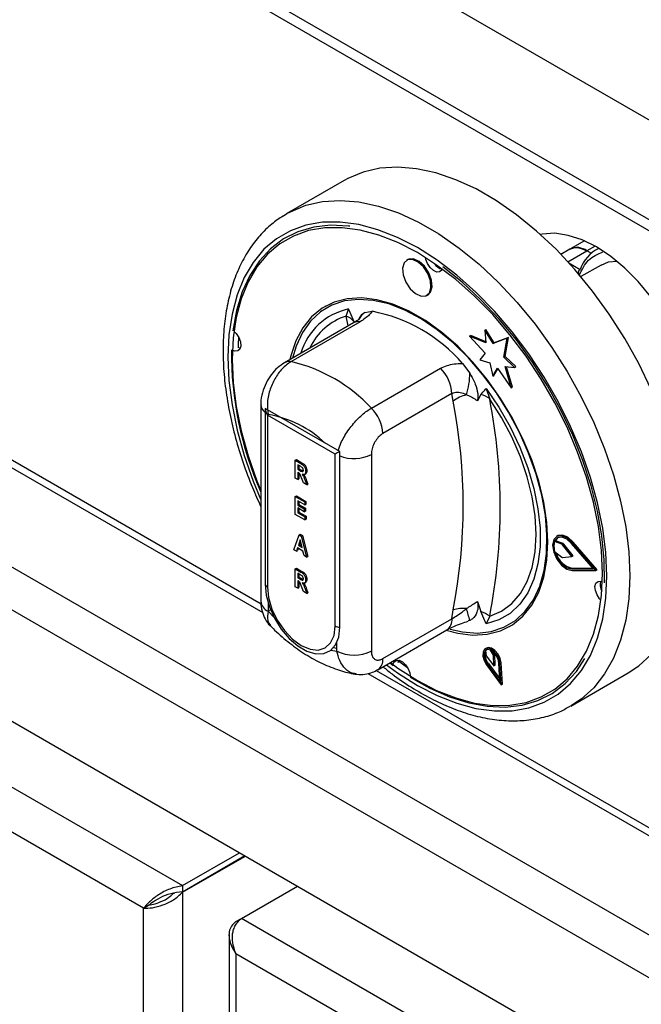
# Model space of a CAD drawing. Units: millimetres. Extents: x 5 to 415, y 5 to 292.
# Drawn here: x 302 to 308, y 221 to 232 of the extents above; entities that cross this region are included whole.
import ezdxf

# ---------------------------------------------------------------- set-up
doc = ezdxf.new("R2010")
doc.units = ezdxf.units.MM

msp = doc.modelspace()

# ---------------------------------------------------------------- linework, layer by layer
at = {"color": 7, "linetype": 'Continuous', "lineweight": 25}
for p, q in [((353.522, 204.348), (282.811, 245.169)), ((353.522, 203.328), (282.811, 244.148)), ((282.88, 243.995), (353.591, 203.175)), ((321.225, 214.63), (286.164, 234.87)), ((285.975, 234.543), (321.036, 214.303)), ((286.27, 233.23), (320.741, 213.33)), ((292.287, 232.356), (304.17, 225.496)), ((302.946, 222.463), (286.258, 232.097)), ((305.005, 229.93), (304.416, 229.59)), ((304.382, 229.569), (304.416, 229.59)), ((307.323, 229.226), (307.23, 229.172)), ((307.471, 229.311), (307.323, 229.226)), ((307.618, 229.234), (307.592, 229.219)), ((307.541, 229.183), (307.498, 229.208)), ((305.658, 229.119), (305.647, 229.112)), ((307.643, 229.063), (307.435, 228.944)), ((305.855, 228.751), (305.867, 228.758)), ((304.815, 228.641), (304.809, 228.637)), ((305.027, 228.539), (305.049, 228.611)), ((305.217, 228.576), (305.292, 228.588)), ((305.103, 228.47), (304.394, 228.061)), ((305.169, 228.48), (304.46, 228.071)), ((306.293, 228.334), (306.305, 228.341)), ((306.293, 228.334), (306.454, 228.158)), ((306.461, 228.264), (306.293, 228.334)), ((306.46, 228.276), (306.305, 228.341)), ((306.449, 228.394), (306.461, 228.401)), ((306.449, 228.394), (306.461, 228.264)), ((306.535, 228.256), (306.449, 228.394)), ((306.546, 228.263), (306.461, 228.401)), ((306.691, 228.319), (306.546, 228.263)), ((306.658, 228.124), (306.691, 228.319)), ((306.679, 228.313), (306.691, 228.319)), ((306.679, 228.313), (306.535, 228.256)), ((306.535, 228.256), (306.546, 228.263)), ((306.646, 228.118), (306.679, 228.313)), ((306.454, 228.158), (306.397, 228.089)), ((306.646, 228.118), (306.658, 228.124)), ((306.755, 228.013), (306.646, 228.118)), ((306.767, 228.02), (306.658, 228.124)), ((306.221, 228.052), (306.296, 227.953)), ((306.397, 228.089), (306.502, 228.061)), ((306.502, 228.061), (306.53, 227.924)), ((306.657, 228.02), (306.755, 228.013)), ((306.721, 227.802), (306.657, 228.02)), ((306.732, 227.809), (306.671, 228.019)), ((306.755, 228.013), (306.767, 228.02)), ((305.285, 227.594), (305.994, 228.004)), ((306.53, 227.924), (306.578, 228.004)), ((306.53, 227.924), (306.542, 227.931)), ((306.542, 227.931), (306.582, 227.998)), ((306.578, 228.004), (306.721, 227.802)), ((306.721, 227.802), (306.732, 227.809)), ((306.112, 227.743), (305.403, 227.334)), ((306.124, 227.665), (306.112, 227.743)), ((306.407, 227.733), (306.373, 227.668)), ((306.464, 227.795), (306.5, 227.688)), ((304.151, 227.631), (304.151, 225.612)), ((304.961, 227.149), (304.195, 227.591)), ((304.195, 227.591), (304.195, 225.788)), ((304.914, 227.122), (304.219, 227.523)), ((304.219, 227.523), (304.219, 225.761)), ((304.914, 225.359), (304.914, 227.122)), ((304.961, 225.346), (304.961, 227.149)), ((305.285, 227.12), (305.285, 225.102)), ((304.504, 227.059), (304.516, 227.066)), ((304.504, 226.875), (304.504, 227.059)), ((304.504, 227.059), (304.56, 227.027)), ((304.516, 227.066), (304.572, 227.033)), ((304.551, 227.001), (304.529, 227.013)), ((304.529, 227.013), (304.529, 226.968)), ((304.541, 227.007), (304.541, 226.975)), ((304.56, 227.027), (304.572, 227.033)), ((304.529, 226.968), (304.541, 226.975)), ((304.529, 226.968), (304.55, 226.956)), ((304.534, 226.934), (304.529, 226.937)), ((304.529, 226.937), (304.529, 226.861)), ((304.541, 226.975), (304.562, 226.963)), ((304.541, 226.93), (304.541, 226.868)), ((304.55, 226.956), (304.562, 226.963)), ((304.562, 226.963), (304.586, 226.95)), ((304.598, 226.914), (304.612, 226.921)), ((304.612, 226.945), (304.623, 226.952)), ((304.529, 226.861), (304.504, 226.875)), ((304.529, 226.861), (304.541, 226.868)), ((304.587, 226.827), (304.569, 226.878)), ((304.622, 226.807), (304.587, 226.827)), ((304.605, 226.853), (304.617, 226.859)), ((304.605, 226.853), (304.622, 226.807)), ((304.617, 226.859), (304.634, 226.814)), ((304.622, 226.807), (304.634, 226.814)), ((304.504, 226.688), (304.516, 226.694)), ((304.504, 226.504), (304.504, 226.688)), ((304.504, 226.688), (304.601, 226.632)), ((304.516, 226.694), (304.613, 226.638)), ((304.601, 226.601), (304.529, 226.642)), ((304.529, 226.642), (304.529, 226.599)), ((304.529, 226.599), (304.541, 226.606)), ((304.529, 226.599), (304.597, 226.56)), ((304.541, 226.636), (304.541, 226.606)), ((304.541, 226.606), (304.609, 226.567)), ((304.601, 226.632), (304.613, 226.638)), ((304.601, 226.632), (304.601, 226.601)), ((304.601, 226.601), (304.613, 226.607)), ((304.613, 226.638), (304.613, 226.607)), ((304.603, 226.447), (304.504, 226.504)), ((304.597, 226.531), (304.529, 226.571)), ((304.529, 226.571), (304.529, 226.521)), ((304.529, 226.521), (304.541, 226.527)), ((304.529, 226.521), (304.603, 226.478)), ((304.541, 226.564), (304.541, 226.527)), ((304.541, 226.527), (304.615, 226.485)), ((304.597, 226.56), (304.609, 226.567)), ((304.597, 226.56), (304.597, 226.531)), ((304.597, 226.531), (304.609, 226.538)), ((304.609, 226.567), (304.609, 226.538)), ((304.603, 226.478), (304.615, 226.485)), ((304.603, 226.478), (304.603, 226.447)), ((304.603, 226.447), (304.615, 226.454)), ((304.615, 226.485), (304.615, 226.454)), ((304.49, 226.141), (304.543, 226.294)), ((304.543, 226.294), (304.555, 226.301)), ((304.543, 226.294), (304.566, 226.281)), ((304.555, 226.301), (304.578, 226.287)), ((304.555, 226.244), (304.536, 226.186)), ((304.536, 226.186), (304.547, 226.193)), ((304.559, 226.227), (304.547, 226.193)), ((304.547, 226.193), (304.57, 226.18)), ((304.574, 226.164), (304.555, 226.244)), ((304.566, 226.281), (304.578, 226.287)), ((304.566, 226.281), (304.62, 226.066)), ((304.578, 226.287), (304.632, 226.073)), ((307.164, 226.227), (307.175, 226.234)), ((307.24, 226.2), (307.164, 226.227)), ((307.252, 226.206), (307.175, 226.234)), ((307.197, 226.284), (307.185, 226.277)), ((307.24, 226.2), (307.252, 226.206)), ((307.248, 226.193), (307.26, 226.2)), ((307.344, 226.072), (307.248, 226.193)), ((307.356, 226.079), (307.26, 226.2)), ((307.564, 225.945), (307.34, 226.205)), ((307.345, 226.215), (307.357, 226.221)), ((307.59, 225.93), (307.345, 226.215)), ((307.602, 225.937), (307.357, 226.221)), ((304.516, 226.126), (304.49, 226.141)), ((304.527, 226.16), (304.516, 226.126)), ((304.516, 226.126), (304.527, 226.133)), ((304.583, 226.128), (304.527, 226.16)), ((304.535, 226.156), (304.527, 226.133)), ((304.536, 226.186), (304.574, 226.164)), ((304.594, 226.081), (304.583, 226.128)), ((307.164, 226.124), (307.24, 226.065)), ((304.62, 226.066), (304.594, 226.081)), ((304.62, 226.066), (304.632, 226.073)), ((307.248, 226.062), (307.344, 226.072)), ((307.344, 226.072), (307.356, 226.079)), ((304.504, 225.946), (304.516, 225.952)), ((304.504, 225.762), (304.504, 225.946)), ((304.504, 225.946), (304.56, 225.913)), ((304.516, 225.952), (304.572, 225.92)), ((304.551, 225.887), (304.529, 225.9)), ((304.529, 225.9), (304.529, 225.855)), ((304.541, 225.893), (304.541, 225.862)), ((304.56, 225.913), (304.572, 225.92)), ((307.34, 225.944), (307.352, 225.951)), ((307.34, 225.944), (307.564, 225.945)), ((307.345, 225.929), (307.59, 225.93)), ((307.352, 225.951), (307.558, 225.952)), ((307.59, 225.93), (307.602, 225.937)), ((304.529, 225.855), (304.541, 225.862)), ((304.529, 225.855), (304.55, 225.843)), ((304.534, 225.821), (304.529, 225.824)), ((304.529, 225.824), (304.529, 225.748)), ((304.541, 225.862), (304.562, 225.849)), ((304.541, 225.816), (304.541, 225.754)), ((304.55, 225.843), (304.562, 225.849)), ((304.562, 225.849), (304.586, 225.837)), ((304.598, 225.8), (304.612, 225.808)), ((304.612, 225.832), (304.623, 225.839)), ((304.529, 225.748), (304.504, 225.762)), ((304.529, 225.748), (304.541, 225.754)), ((304.587, 225.714), (304.569, 225.764)), ((304.622, 225.694), (304.587, 225.714)), ((304.605, 225.739), (304.617, 225.746)), ((304.605, 225.739), (304.622, 225.694)), ((304.617, 225.746), (304.634, 225.701)), ((304.622, 225.694), (304.634, 225.701)), ((304.225, 225.601), (304.225, 225.51)), ((306.373, 225.612), (306.407, 225.508)), ((304.251, 225.525), (304.225, 225.51)), ((304.225, 225.51), (304.287, 225.448)), ((306.112, 225.434), (306.124, 225.526)), ((305.403, 225.024), (306.112, 225.434)), ((306.296, 225.415), (306.279, 225.412)), ((306.5, 225.46), (306.464, 225.38)), ((305.351, 224.91), (306.06, 225.319)), ((306.704, 225.354), (306.71, 225.357)), ((304.932, 225.102), (304.932, 225.193)), ((304.87, 225.112), (304.932, 225.102)), ((304.897, 225.138), (304.932, 225.131)), ((306.466, 225.133), (306.454, 225.126)), ((306.456, 225.107), (306.464, 225.052)), ((306.54, 225.059), (306.507, 225.111)), ((306.552, 225.066), (306.534, 225.094)), ((305.473, 224.98), (305.508, 224.954)), ((305.552, 225.008), (305.655, 224.935)), ((305.561, 224.985), (305.566, 225.008)), ((306.464, 225.052), (306.543, 224.949)), ((306.54, 225.059), (306.552, 225.066)), ((306.543, 224.949), (306.54, 225.059)), ((306.555, 224.956), (306.552, 225.066)), ((306.605, 224.791), (306.593, 224.98)), ((306.605, 224.974), (306.617, 224.981)), ((306.63, 224.763), (306.617, 224.981)), ((306.467, 224.962), (306.618, 224.756)), ((306.474, 224.969), (306.486, 224.976)), ((306.474, 224.969), (306.605, 224.791)), ((306.486, 224.976), (306.603, 224.816)), ((306.543, 224.949), (306.555, 224.956)), ((306.618, 224.756), (306.605, 224.974)), ((305.25, 224.872), (308.884, 222.774)), ((307.333, 224.538), (307.922, 224.878)), ((306.618, 224.756), (306.63, 224.763)), ((303.347, 222.695), (303.933, 223.033)), ((303.347, 222.633), (303.986, 223.003)), ((303.347, 222.627), (303.992, 222.999)), ((303.347, 222.695), (303.347, 222.633)), ((303.952, 222.359), (304.526, 222.691)), ((303.264, 222.616), (303.258, 222.613)), ((302.946, 222.463), (302.999, 222.494)), ((303.895, 222.326), (303.952, 222.359)), ((356.87, 191.81), (303.952, 222.359)), ((303.824, 222.189), (303.824, 217.509)), ((356.586, 191.579), (303.895, 221.997))]:
    msp.add_line(p, q, dxfattribs=at)
at = {"color": 8, "linetype": 'Continuous', "lineweight": 25}
for p, q in [((292.373, 232.388), (304.154, 225.587)), ((287.442, 231.876), (303.347, 222.695)), ((307.581, 229.256), (307.498, 229.208)), ((307.302, 229.095), (307.498, 229.208)), ((307.313, 229.084), (307.427, 229.018)), ((305.048, 228.438), (305.027, 228.539)), ((305.336, 224.904), (308.868, 222.866)), ((303.347, 222.627), (303.347, 217.233)), ((302.946, 217.002), (302.946, 222.463)), ((303.895, 221.997), (303.895, 217.549))]:
    msp.add_line(p, q, dxfattribs=at)
at = {"color": 7, "linetype": 'Continuous', "lineweight": 25, "flags": 128}
for points in [[(308.156, 227.787), (308.029, 228.052), (307.885, 228.31), (307.726, 228.558), (307.555, 228.795), (307.372, 229.018), (307.18, 229.224), (306.981, 229.411), (306.776, 229.578), (306.568, 229.722), (306.359, 229.843), (306.151, 229.938), (305.947, 230.008), (305.747, 230.051), (305.555, 230.066), (305.373, 230.055), (305.201, 230.016), (305.043, 229.95), (305.005, 229.93)], [(307.657, 225.899), (307.647, 226.134), (307.615, 226.379), (307.564, 226.63), (307.493, 226.886), (307.402, 227.143), (307.294, 227.398), (307.169, 227.649), (307.028, 227.892), (306.874, 228.126), (306.707, 228.347), (306.53, 228.554), (306.344, 228.744), (306.152, 228.914), (305.955, 229.063), (305.757, 229.19), (305.558, 229.293), (305.361, 229.37), (305.169, 229.422), (304.984, 229.446), (304.806, 229.445), (304.64, 229.416), (304.485, 229.36), (304.344, 229.279), (304.219, 229.173), (304.111, 229.043), (304.021, 228.89), (303.949, 228.717), (303.898, 228.525), (303.867, 228.316), (303.856, 228.093), (303.867, 227.857), (303.898, 227.612), (303.949, 227.361), (304.021, 227.105), (304.111, 226.848), (304.151, 226.748)], [(305.064, 229.461), (305.05, 229.463), (304.866, 229.471), (304.693, 229.451), (304.531, 229.404), (304.384, 229.33), (304.251, 229.23), (304.136, 229.105), (304.038, 228.957), (303.96, 228.787), (303.902, 228.597), (303.864, 228.389)], [(308.626, 227.462), (308.616, 227.637), (308.584, 227.821), (308.533, 228.01), (308.463, 228.2), (308.374, 228.387), (308.27, 228.567), (308.153, 228.737), (308.023, 228.893), (307.886, 229.032), (307.742, 229.151), (307.595, 229.248), (307.448, 229.321), (307.305, 229.367), (307.167, 229.388), (307.038, 229.381), (307.018, 229.377)], [(305.909, 228.839), (305.903, 228.908), (305.875, 228.982), (305.831, 229.05), (305.775, 229.1), (305.718, 229.126), (305.668, 229.123), (305.658, 229.119)], [(306.013, 229.022), (306.008, 229.011), (305.986, 228.992), (305.956, 228.991), (305.922, 229.006), (305.888, 229.036), (305.862, 229.077), (305.845, 229.121), (305.842, 229.139)], [(305.897, 228.832), (305.891, 228.901), (305.864, 228.976), (305.819, 229.043), (305.764, 229.093), (305.706, 229.119), (305.656, 229.116), (305.62, 229.085), (305.604, 229.031), (305.61, 228.961), (305.638, 228.887), (305.683, 228.82), (305.738, 228.769), (305.795, 228.744), (305.845, 228.746), (305.881, 228.777), (305.897, 228.832)], [(307.676, 225.803), (307.674, 226.038), (307.65, 226.284), (307.605, 226.537), (307.54, 226.796), (307.455, 227.057), (307.351, 227.317), (307.23, 227.574), (307.092, 227.824), (306.939, 228.065), (306.773, 228.294), (306.596, 228.509), (306.41, 228.707), (306.216, 228.886), (306.017, 229.044)], [(307.643, 229.063), (307.719, 229.094), (307.804, 229.103)], [(305.867, 228.758), (305.893, 228.784), (305.909, 228.839)], [(307.097, 226.222), (307.087, 226.422), (307.055, 226.631), (307.003, 226.846), (306.931, 227.063), (306.841, 227.279), (306.734, 227.491), (306.611, 227.695), (306.475, 227.888), (306.327, 228.067), (306.171, 228.229), (306.008, 228.371), (305.841, 228.492), (305.672, 228.589), (305.505, 228.661), (305.342, 228.707), (305.186, 228.726), (305.038, 228.717), (304.902, 228.682), (304.779, 228.619), (304.672, 228.532), (304.582, 228.419), (304.51, 228.285), (304.458, 228.13), (304.449, 228.092)], [(307.083, 226.103), (307.087, 226.293), (307.071, 226.494), (307.033, 226.703), (306.976, 226.916), (306.899, 227.131), (306.804, 227.344), (306.693, 227.552), (306.568, 227.75), (306.429, 227.937), (306.281, 228.109), (306.123, 228.264), (305.961, 228.398), (305.795, 228.511), (305.628, 228.599), (305.464, 228.663), (305.305, 228.7), (305.152, 228.71), (305.01, 228.694), (304.879, 228.65), (304.762, 228.581), (304.661, 228.487), (304.577, 228.369), (304.512, 228.229), (304.475, 228.107)], [(303.879, 228.378), (303.898, 228.359), (303.924, 228.318), (303.941, 228.274), (303.945, 228.232), (303.935, 228.199), (303.914, 228.181), (303.883, 228.179), (303.864, 228.186)], [(303.923, 228.321), (303.918, 228.251), (303.917, 228.216)], [(303.94, 228.209), (303.936, 228.21), (303.917, 228.216)], [(306.464, 227.795), (306.593, 227.604), (306.709, 227.402), (306.809, 227.194), (306.89, 226.983), (306.953, 226.771), (306.995, 226.563), (307.016, 226.363), (307.016, 226.173), (306.995, 225.998), (306.953, 225.839), (306.89, 225.7), (306.809, 225.582), (306.709, 225.489), (306.593, 225.421), (306.464, 225.38)], [(306.5, 225.46), (306.62, 225.512), (306.725, 225.589), (306.814, 225.691), (306.884, 225.815), (306.936, 225.959), (306.967, 226.121), (306.977, 226.299), (306.967, 226.488), (306.936, 226.686), (306.884, 226.89), (306.814, 227.096), (306.725, 227.3), (306.62, 227.498), (306.5, 227.688)], [(307.357, 226.221), (307.303, 226.27), (307.247, 226.292), (307.2, 226.286), (307.197, 226.284)], [(306.053, 225.315), (306.171, 225.284), (306.327, 225.265), (306.475, 225.274), (306.611, 225.309), (306.734, 225.372), (306.841, 225.46), (306.931, 225.572), (307.003, 225.706), (307.055, 225.861), (307.087, 226.034), (307.097, 226.222)], [(307.345, 226.215), (307.291, 226.263), (307.236, 226.285), (307.188, 226.279), (307.156, 226.245), (307.144, 226.188), (307.156, 226.118), (307.188, 226.046), (307.236, 225.984), (307.291, 225.943), (307.345, 225.929)], [(307.34, 226.205), (307.29, 226.25), (307.24, 226.27), (307.196, 226.265), (307.166, 226.233), (307.156, 226.181), (307.166, 226.117), (307.196, 226.051), (307.24, 225.995), (307.29, 225.957), (307.34, 225.944)], [(307.199, 226.266), (307.178, 226.24), (307.175, 226.234)], [(307.922, 224.878), (308.029, 224.949), (308.156, 225.066), (308.267, 225.207), (308.359, 225.37), (308.432, 225.555), (308.484, 225.758), (308.516, 225.978), (308.526, 226.213)], [(306.093, 225.325), (306.22, 225.298), (306.373, 225.287), (306.515, 225.304), (306.646, 225.347), (306.763, 225.417), (306.864, 225.511), (306.948, 225.629), (307.013, 225.768), (307.058, 225.927), (307.083, 226.103)], [(305.48, 224.984), (305.558, 224.928), (305.757, 224.801), (305.955, 224.698), (306.152, 224.621), (306.344, 224.569), (306.53, 224.545), (306.707, 224.547), (306.874, 224.575), (307.028, 224.631), (307.169, 224.712), (307.294, 224.818), (307.402, 224.948), (307.493, 225.101), (307.564, 225.274), (307.615, 225.466), (307.647, 225.675), (307.657, 225.899)], [(304.195, 225.788), (304.206, 225.676), (304.239, 225.557), (304.291, 225.439), (304.36, 225.328), (304.442, 225.232), (304.532, 225.154), (304.624, 225.101), (304.714, 225.075), (304.796, 225.077), (304.865, 225.108), (304.917, 225.165), (304.95, 225.246), (304.961, 225.346)], [(307.641, 225.625), (307.627, 225.639), (307.601, 225.68), (307.584, 225.724), (307.58, 225.766), (307.59, 225.799), (307.611, 225.817), (307.642, 225.819), (307.656, 225.815)], [(304.219, 225.761), (304.23, 225.65), (304.265, 225.533), (304.32, 225.418), (304.392, 225.313), (304.476, 225.224), (304.566, 225.158), (304.656, 225.12), (304.74, 225.112), (304.812, 225.134), (304.867, 225.185), (304.902, 225.262), (304.914, 225.359)], [(306.605, 224.974), (306.595, 225.019), (306.573, 225.064), (306.542, 225.101), (306.506, 225.125), (306.473, 225.132), (306.446, 225.12), (306.431, 225.091), (306.43, 225.051), (306.442, 225.006), (306.467, 224.962)], [(306.593, 224.98), (306.585, 225.019), (306.565, 225.058), (306.538, 225.09), (306.508, 225.111), (306.478, 225.117), (306.455, 225.106), (306.442, 225.082), (306.441, 225.047), (306.452, 225.007), (306.474, 224.969)], [(306.617, 224.981), (306.607, 225.026), (306.585, 225.071), (306.553, 225.108), (306.518, 225.132), (306.484, 225.138), (306.466, 225.133)], [(305.51, 224.97), (305.517, 224.987), (305.539, 225.005), (305.569, 225.007), (305.603, 224.992), (305.637, 224.961), (305.663, 224.921), (305.68, 224.877), (305.684, 224.852)], [(305.684, 224.835), (305.886, 224.721), (306.087, 224.632), (306.284, 224.57), (306.475, 224.535), (306.659, 224.527), (306.832, 224.547), (306.993, 224.594), (307.141, 224.668), (307.274, 224.768), (307.389, 224.893), (307.477, 225.025)]]:
    msp.add_lwpolyline(points, dxfattribs=at)
at = {"color": 8, "linetype": 'Continuous', "lineweight": 25, "flags": 128}
for points in [[(304.416, 229.59), (304.454, 229.61), (304.612, 229.676), (304.784, 229.714), (304.966, 229.726), (305.158, 229.71), (305.357, 229.668), (305.562, 229.598), (305.77, 229.502), (305.979, 229.382), (306.187, 229.237), (306.391, 229.071), (306.591, 228.883), (306.783, 228.677), (306.965, 228.455), (307.137, 228.218), (307.295, 227.969), (307.439, 227.712), (307.567, 227.447), (307.678, 227.178), (307.77, 226.909), (307.842, 226.641), (307.895, 226.377), (307.926, 226.12), (307.937, 225.873)], [(307.701, 225.873), (307.69, 226.114), (307.659, 226.364), (307.606, 226.622), (307.533, 226.883), (307.441, 227.146), (307.33, 227.407), (307.202, 227.664), (307.058, 227.913), (306.9, 228.152), (306.729, 228.379), (306.548, 228.59), (306.357, 228.784), (306.161, 228.959), (305.96, 229.111), (305.757, 229.241), (305.553, 229.346), (305.352, 229.425), (305.156, 229.478), (304.966, 229.503), (304.784, 229.501), (304.614, 229.472), (304.455, 229.415), (304.312, 229.332), (304.183, 229.224), (304.073, 229.09), (303.98, 228.934), (303.907, 228.757), (303.855, 228.56), (303.823, 228.347), (303.812, 228.118), (303.823, 227.877), (303.855, 227.627), (303.907, 227.369), (303.98, 227.108), (304.073, 226.845), (304.151, 226.655)], [(305.441, 224.962), (305.553, 224.88), (305.757, 224.75), (305.96, 224.645), (306.161, 224.566), (306.357, 224.513), (306.548, 224.488), (306.729, 224.49), (306.9, 224.519), (307.058, 224.576), (307.202, 224.659), (307.33, 224.768), (307.441, 224.901), (307.533, 225.057), (307.606, 225.234), (307.659, 225.431), (307.69, 225.644), (307.701, 225.873)], [(307.937, 225.873), (307.926, 225.638), (307.895, 225.418), (307.842, 225.215), (307.77, 225.03), (307.678, 224.867), (307.567, 224.726), (307.439, 224.609), (307.328, 224.535)]]:
    msp.add_lwpolyline(points, dxfattribs=at)
at = {"color": 7, "linetype": 'Continuous', "lineweight": 25}
for centre, radius, start, end in [((307.396, 229.072), 0.17, 53.1998, 115.4895), ((307.785, 228.892), 0.379, 115.938, 160.6851), ((306.045, 229.15), 0.134, 211.9008, 255.8045), ((304.967, 228.369), 0.18, 39.4312, 70.7256), ((304.992, 226.996), 1.62, 40.6915, 79.3139), ((307.379, 228.163), 3.53, 179.4925, 203.8905), ((304.095, 226.486), 1.627, 42.9769, 77.0285), ((305.722, 227.723), 0.391, 2.9003, 45.785), ((305.543, 227.959), 0.753, 342.3814, 359.5709), ((306.331, 227.41), 0.328, 102.3298, 129.1259), ((306.364, 227.522), 0.215, 50.7438, 78.532), ((300.684, 226.595), 5.544, 348.876, 11.124), ((300.833, 226.574), 5.775, 348.8759, 11.1241), ((304.046, 226.437), 1.106, 46.1685, 80.7058), ((305.012, 227.314), 0.391, 2.9003, 45.785), ((307.324, 226.176), 0.168, 162.4682, 198.116), ((307.233, 226.182), 0.0195, 36.6776, 67.5265), ((307.244, 226.188), 0.0195, 36.6776, 67.5265), ((307.399, 226.17), 0.225, 195.6872, 257.8163), ((307.248, 226.074), 0.0117, 228.5536, 271.1679), ((304.239, 225.802), 0.0464, 198.0868, 243.7051), ((307.77, 225.783), 0.137, 164.5427, 208.8374), ((306.226, 225.158), 0.381, 84.747, 105.5201), ((304.238, 224.889), 2.124, 14.3314, 17.7744), ((306.294, 225.174), 0.353, 54.3317, 71.4209), ((304.968, 225.46), 0.114, 241.5065, 266.2932), ((305.108, 225.443), 0.384, 242.6098, 297.39), ((306.583, 225.063), 0.131, 164.6605, 221.5984), ((306.485, 225.071), 0.0459, 61.2077, 129.0103)]:
    msp.add_arc(centre, radius, start, end, dxfattribs=at)
at = {"color": 8, "linetype": 'Continuous', "lineweight": 25}
for centre, radius, start, end in [((305.193, 227.969), 0.659, 102.6237, 163.3048), ((305.214, 227.952), 0.617, 107.7095, 155.0746), ((305.342, 228.404), 0.212, 126.0043, 152.7324), ((305.15, 228.385), 0.0974, 78.5141, 118.6408), ((304.441, 227.975), 0.0974, 78.5132, 118.6397), ((304.263, 227.638), 0.112, 183.5712, 232.6818), ((305.107, 227.468), 0.391, 248.0307, 297.1115), ((304.276, 225.625), 0.126, 185.6937, 245.6256), ((305.99, 225.42), 0.123, 304.9723, 6.3395), ((305.281, 225.011), 0.123, 305.1943, 6.3173)]:
    msp.add_arc(centre, radius, start, end, dxfattribs=at)
at = {"color": 7, "linetype": 'Continuous', "lineweight": 25}
for centre, major_axis, ratio, start_param, end_param in [((304.278, 227.557), (-0.059, 0.102), 0.577335, 0.927255, 1.570756), ((304.973, 227.156), (0.0833, 0.0481), 0.00007, 1.712653, 2.356154)]:
    msp.add_ellipse(centre, major_axis=major_axis, ratio=ratio, start_param=start_param, end_param=end_param, dxfattribs=at)
for points, knots in [([(304.379, 229.565), (304.339, 229.539), (304.253, 229.481), (304.138, 229.366), (304.03, 229.227), (303.94, 229.068), (303.867, 228.891), (303.813, 228.696), (303.777, 228.487), (303.761, 228.264), (303.764, 228.031), (303.787, 227.789), (303.829, 227.54), (303.888, 227.288), (303.967, 227.034), (304.053, 226.798), (304.121, 226.648), (304.151, 226.582)], [0, 0, 0, 0, 0.05526, 0.121059, 0.187214, 0.254061, 0.321735, 0.390176, 0.459195, 0.52857, 0.598111, 0.667673, 0.737183, 0.806617, 0.875974, 0.945262, 1, 1, 1, 1]), ([(307.323, 229.226), (307.348, 229.235), (307.4, 229.253), (307.465, 229.223), (307.498, 229.208)], [0, 0, 0, 0, 0.499948, 1, 1, 1, 1]), ([(307.419, 228.955), (307.417, 228.96), (307.412, 228.972), (307.411, 228.987), (307.414, 228.999), (307.417, 229.007), (307.421, 229.014), (307.425, 229.016), (307.427, 229.018)], [0, 0, 0, 0, 0.246025, 0.49569, 0.634253, 0.763315, 0.884552, 1, 1, 1, 1]), ([(305.049, 228.611), (305.05, 228.611), (305.055, 228.6), (305.074, 228.558), (305.093, 228.515), (305.106, 228.483)], [0, 0, 0, 0, 0.0089112, 0.2493992, 1, 1, 1, 1]), ([(305.156, 228.508), (305.166, 228.526), (305.181, 228.555), (305.207, 228.57), (305.217, 228.576)], [0, 0, 0, 0, 0.610601, 1, 1, 1, 1]), ([(305.292, 228.588), (305.284, 228.576), (305.261, 228.542), (305.205, 228.504), (305.169, 228.48)], [0, 0, 0, 0, 0.3516657, 1, 1, 1, 1]), ([(305.157, 228.508), (305.157, 228.509), (305.159, 228.51), (305.144, 228.496), (305.121, 228.48), (305.104, 228.471), (305.103, 228.47)], [0, 0, 0, 0, 0.217711, 0.590019, 0.970501, 1, 1, 1, 1]), ([(304.394, 228.061), (304.37, 228.044), (304.319, 228.011), (304.255, 227.938), (304.201, 227.851), (304.165, 227.751), (304.148, 227.676), (304.152, 227.636), (304.153, 227.631)], [0, 0, 0, 0, 0.173394, 0.360434, 0.555075, 0.756607, 0.971692, 1, 1, 1, 1]), ([(304.46, 228.071), (304.429, 228.049), (304.367, 228.005), (304.291, 227.898), (304.237, 227.774), (304.212, 227.644), (304.221, 227.565), (304.225, 227.529)], [0, 0, 0, 0, 0.203674, 0.405277, 0.608154, 0.818268, 1, 1, 1, 1]), ([(305.994, 228.004), (306.039, 228.023), (306.108, 228.052), (306.191, 228.052), (306.221, 228.052)], [0, 0, 0, 0, 0.6483343, 1, 1, 1, 1]), ([(306.296, 227.953), (306.316, 227.915), (306.353, 227.847), (306.377, 227.756), (306.381, 227.697), (306.375, 227.675), (306.373, 227.668)], [0, 0, 0, 0, 0.38533, 0.704522, 0.899974, 1, 1, 1, 1]), ([(306.261, 227.731), (306.256, 227.733), (306.231, 227.746), (306.184, 227.759), (306.138, 227.754), (306.117, 227.745), (306.112, 227.743)], [0, 0, 0, 0, 0.102121, 0.529499, 0.901159, 1, 1, 1, 1]), ([(306.373, 227.668), (306.369, 227.671), (306.334, 227.698), (306.295, 227.715), (306.261, 227.731)], [0, 0, 0, 0, 0.111055, 1, 1, 1, 1]), ([(306.407, 227.733), (306.421, 227.749), (306.439, 227.77), (306.459, 227.79), (306.464, 227.795), (306.464, 227.795)], [0, 0, 0, 0, 0.750596, 0.991089, 1, 1, 1, 1]), ([(305.403, 227.334), (305.397, 227.33), (305.377, 227.318), (305.345, 227.285), (305.312, 227.234), (305.289, 227.175), (305.287, 227.139), (305.285, 227.12)], [0, 0, 0, 0, 0.095968, 0.305635, 0.52994, 0.765162, 1, 1, 1, 1]), ([(304.575, 226.986), (304.57, 226.989), (304.562, 226.994), (304.555, 226.999), (304.551, 227.001)], [0, 0, 0, 0, 0.559635, 1, 1, 1, 1]), ([(304.56, 227.027), (304.567, 227.022), (304.582, 227.014), (304.601, 226.991), (304.61, 226.966), (304.611, 226.952), (304.612, 226.945)], [0, 0, 0, 0, 0.281903, 0.558446, 0.778914, 1, 1, 1, 1]), ([(304.572, 227.033), (304.579, 227.029), (304.594, 227.021), (304.613, 226.998), (304.622, 226.973), (304.623, 226.959), (304.623, 226.952)], [0, 0, 0, 0, 0.281903, 0.558446, 0.778914, 1, 1, 1, 1]), ([(304.569, 226.878), (304.565, 226.89), (304.559, 226.907), (304.546, 226.928), (304.538, 226.932), (304.534, 226.934)], [0, 0, 0, 0, 0.561898, 0.779563, 1, 1, 1, 1]), ([(304.55, 226.956), (304.558, 226.95), (304.569, 226.944), (304.58, 226.943), (304.584, 226.946), (304.587, 226.951), (304.587, 226.956), (304.587, 226.958)], [0, 0, 0, 0, 0.500602, 0.625257, 0.749981, 0.874837, 1, 1, 1, 1]), ([(304.587, 226.958), (304.587, 226.96), (304.586, 226.966), (304.584, 226.974), (304.579, 226.981), (304.576, 226.984), (304.575, 226.986)], [0, 0, 0, 0, 0.280354, 0.55963, 0.779791, 1, 1, 1, 1]), ([(304.612, 226.945), (304.611, 226.939), (304.61, 226.925), (304.602, 226.914), (304.589, 226.911), (304.58, 226.914), (304.575, 226.915)], [0, 0, 0, 0, 0.28031, 0.55937, 0.779449, 1, 1, 1, 1]), ([(304.575, 226.915), (304.58, 226.908), (304.587, 226.898), (304.594, 226.881), (304.6, 226.867), (304.604, 226.857), (304.605, 226.853)], [0, 0, 0, 0, 0.339534, 0.559574, 0.779771, 1, 1, 1, 1]), ([(304.593, 226.913), (304.595, 226.909), (304.6, 226.901), (304.606, 226.888), (304.612, 226.874), (304.615, 226.864), (304.617, 226.859)], [0, 0, 0, 0, 0.221959, 0.48117, 0.740566, 1, 1, 1, 1]), ([(304.623, 226.952), (304.623, 226.946), (304.622, 226.933), (304.616, 226.922), (304.612, 226.921), (304.612, 226.921)], [0, 0, 0, 0, 0.499278, 0.996329, 1, 1, 1, 1]), ([(304.56, 225.913), (304.567, 225.909), (304.582, 225.901), (304.601, 225.878), (304.61, 225.853), (304.611, 225.839), (304.612, 225.832)], [0, 0, 0, 0, 0.281904, 0.558445, 0.778914, 1, 1, 1, 1]), ([(304.572, 225.92), (304.579, 225.916), (304.594, 225.908), (304.613, 225.885), (304.622, 225.86), (304.623, 225.846), (304.623, 225.839)], [0, 0, 0, 0, 0.281904, 0.558445, 0.778914, 1, 1, 1, 1]), ([(304.569, 225.764), (304.565, 225.777), (304.559, 225.794), (304.546, 225.814), (304.538, 225.819), (304.534, 225.821)], [0, 0, 0, 0, 0.561895, 0.779564, 1, 1, 1, 1]), ([(304.55, 225.843), (304.558, 225.837), (304.569, 225.831), (304.58, 225.829), (304.584, 225.832), (304.587, 225.838), (304.587, 225.842), (304.587, 225.845)], [0, 0, 0, 0, 0.500602, 0.625257, 0.749981, 0.874837, 1, 1, 1, 1]), ([(304.575, 225.873), (304.57, 225.876), (304.562, 225.881), (304.555, 225.885), (304.551, 225.887)], [0, 0, 0, 0, 0.559634, 1, 1, 1, 1]), ([(304.587, 225.845), (304.587, 225.847), (304.586, 225.852), (304.584, 225.861), (304.579, 225.868), (304.576, 225.871), (304.575, 225.873)], [0, 0, 0, 0, 0.280354, 0.55963, 0.779791, 1, 1, 1, 1]), ([(304.612, 225.832), (304.611, 225.825), (304.61, 225.812), (304.602, 225.8), (304.589, 225.798), (304.58, 225.8), (304.575, 225.802)], [0, 0, 0, 0, 0.28031, 0.55937, 0.779449, 1, 1, 1, 1]), ([(304.575, 225.802), (304.58, 225.795), (304.587, 225.784), (304.594, 225.768), (304.6, 225.754), (304.604, 225.744), (304.605, 225.739)], [0, 0, 0, 0, 0.339534, 0.559574, 0.779771, 1, 1, 1, 1]), ([(304.593, 225.8), (304.595, 225.796), (304.6, 225.788), (304.606, 225.774), (304.612, 225.76), (304.615, 225.751), (304.617, 225.746)], [0, 0, 0, 0, 0.221959, 0.48117, 0.740566, 1, 1, 1, 1]), ([(304.623, 225.839), (304.623, 225.832), (304.622, 225.82), (304.616, 225.809), (304.612, 225.808), (304.612, 225.808)], [0, 0, 0, 0, 0.499275, 0.996322, 1, 1, 1, 1]), ([(304.152, 225.612), (304.152, 225.609), (304.15, 225.575), (304.16, 225.512), (304.193, 225.432), (304.225, 225.38), (304.249, 225.361), (304.25, 225.36)], [0, 0, 0, 0, 0.033094, 0.365874, 0.679269, 0.983247, 1, 1, 1, 1]), ([(306.261, 225.538), (306.295, 225.56), (306.334, 225.585), (306.369, 225.609), (306.373, 225.612)], [0, 0, 0, 0, 0.888948, 1, 1, 1, 1]), ([(306.373, 225.612), (306.376, 225.594), (306.383, 225.552), (306.367, 225.488), (306.337, 225.44), (306.306, 225.421), (306.296, 225.415)], [0, 0, 0, 0, 0.179596, 0.438609, 0.817422, 1, 1, 1, 1]), ([(306.112, 225.434), (306.131, 225.446), (306.169, 225.47), (306.222, 225.506), (306.251, 225.53), (306.261, 225.538)], [0, 0, 0, 0, 0.394587, 0.787349, 1, 1, 1, 1]), ([(306.464, 225.38), (306.464, 225.38), (306.459, 225.391), (306.439, 225.433), (306.421, 225.476), (306.407, 225.508)], [0, 0, 0, 0, 0.008904, 0.249402, 1, 1, 1, 1]), ([(306.061, 225.319), (306.065, 225.322), (306.083, 225.333), (306.133, 225.356), (306.205, 225.384), (306.256, 225.401), (306.28, 225.408)], [0, 0, 0, 0, 0.073138, 0.383493, 0.71497, 1, 1, 1, 1]), ([(304.249, 225.361), (304.263, 225.347), (304.327, 225.282), (304.447, 225.18), (304.61, 225.064), (304.782, 224.97), (304.952, 224.904), (305.068, 224.873), (305.124, 224.866), (305.126, 224.865)], [0, 0, 0, 0, 0.0560307, 0.2448835, 0.435636, 0.6282316, 0.8214301, 0.9927532, 1, 1, 1, 1]), ([(305.285, 225.102), (305.286, 225.089), (305.288, 225.06), (305.305, 225.028), (305.331, 225.01), (305.365, 225.007), (305.39, 225.019), (305.403, 225.024)], [0, 0, 0, 0, 0.187391, 0.40106, 0.603633, 0.801738, 1, 1, 1, 1]), ([(305.125, 224.867), (305.128, 224.866), (305.158, 224.857), (305.218, 224.862), (305.292, 224.878), (305.333, 224.902), (305.351, 224.912)], [0, 0, 0, 0, 0.042902, 0.394481, 0.744182, 1, 1, 1, 1]), ([(305.406, 224.941), (305.436, 224.916), (305.531, 224.838), (305.696, 224.728), (305.897, 224.612), (306.1, 224.518), (306.301, 224.448), (306.499, 224.403), (306.693, 224.383), (306.878, 224.389), (307.054, 224.42), (307.205, 224.469), (307.29, 224.517), (307.326, 224.537)], [0, 0, 0, 0, 0.046417, 0.145647, 0.245045, 0.344572, 0.444096, 0.543387, 0.642129, 0.739949, 0.836543, 0.93184, 1, 1, 1, 1]), ([(303.347, 222.695), (303.303, 222.685), (303.215, 222.667), (303.097, 222.602), (303.003, 222.528), (302.964, 222.484), (302.946, 222.463)], [0, 0, 0, 0, 0.254664, 0.509326, 0.764217, 1, 1, 1, 1]), ([(302.946, 222.463), (302.975, 222.464), (303.034, 222.464), (303.146, 222.493), (303.259, 222.546), (303.317, 222.6), (303.347, 222.627)], [0, 0, 0, 0, 0.249998, 0.5, 0.750002, 1, 1, 1, 1]), ([(303.347, 222.633), (303.306, 222.628), (303.224, 222.618), (303.114, 222.571), (303.04, 222.525), (303.009, 222.502), (302.999, 222.494)], [0, 0, 0, 0, 0.28419, 0.568376, 0.853004, 1, 1, 1, 1]), ([(302.999, 222.494), (303.02, 222.498), (303.064, 222.505), (303.146, 222.538), (303.214, 222.576), (303.245, 222.608), (303.253, 222.618)], [0, 0, 0, 0, 0.293505, 0.587009, 0.880513, 1, 1, 1, 1]), ([(303.895, 221.997), (303.882, 222.035), (303.86, 222.098), (303.857, 222.18), (303.867, 222.236), (303.885, 222.281), (303.914, 222.326), (303.939, 222.348), (303.952, 222.359)], [0, 0, 0, 0, 0.288163, 0.473764, 0.58289, 0.706298, 0.845079, 1, 1, 1, 1]), ([(303.895, 222.326), (303.878, 222.312), (303.845, 222.282), (303.822, 222.223), (303.824, 222.144), (303.85, 222.065), (303.882, 222.016), (303.895, 221.997)], [0, 0, 0, 0, 0.185056, 0.379448, 0.573469, 0.832778, 1, 1, 1, 1])]:
    msp.add_open_spline(points, degree=3, knots=knots, dxfattribs=at)
at = {"color": 8, "linetype": 'Continuous', "lineweight": 25}
for points, knots in [([(307.419, 228.955), (307.446, 229.013), (307.501, 229.131), (307.608, 229.175), (307.661, 229.197)], [0, 0, 0, 0, 0.497848, 1, 1, 1, 1]), ([(304.945, 227.158), (304.953, 227.184), (304.973, 227.247), (305.041, 227.363), (305.135, 227.478), (305.221, 227.554), (305.27, 227.585), (305.285, 227.594)], [0, 0, 0, 0, 0.165795, 0.417011, 0.661459, 0.893349, 1, 1, 1, 1]), ([(304.225, 225.51), (304.22, 225.476), (304.211, 225.413), (304.239, 225.379), (304.251, 225.364)], [0, 0, 0, 0, 0.540779, 1, 1, 1, 1]), ([(305.126, 224.87), (305.117, 224.87), (305.077, 224.871), (305.017, 224.915), (304.958, 224.994), (304.94, 225.068), (304.932, 225.102)], [0, 0, 0, 0, 0.093257, 0.402572, 0.722925, 1, 1, 1, 1])]:
    msp.add_open_spline(points, degree=3, knots=knots, dxfattribs=at)

doc.saveas('drawing.dxf')
